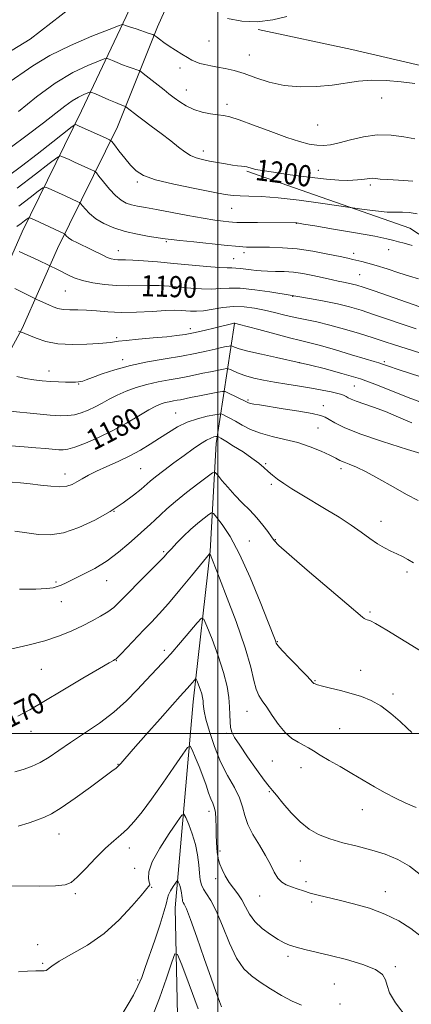
# Model space of a CAD drawing. Extents: x 2147300 to 2150200, y 307300 to 310200.
# Drawn here: x 2147925 to 2148073, y 307898 to 308270 of the extents above; entities that cross this region are included whole.
import ezdxf

# ---------------------------------------------------------------- set-up
doc = ezdxf.new("R2010")
doc.units = 0
doc.header["$MEASUREMENT"] = 0
for name, color, linetype, lineweight in [('BREAKLINE DTM HARD', 7, 'Continuous', 0), ('CONTOUR INDEX', 41, 'Continuous', 13), ('CONTOUR INDEX LABEL', 244, 'Continuous', 0), ('CONTOUR INTERMEDIATE', 44, 'Continuous', 0), ('GRID LINE', 7, 'Continuous', 0), ('SPOT ELEVATION DTM', 2, 'Continuous', 13)]:
    doc.layers.add(name, color=color, linetype=linetype, lineweight=lineweight)
doc.styles.add('Style-WORKING', font='WORKING.shx')

msp = doc.modelspace()

# ---------------------------------------------------------------- linework, layer by layer
at = {"layer": 'BREAKLINE DTM HARD'}
for points in [[(2147982.12, 308308.54, 1206.95), (2147965.34, 308271.26, 1204.45), (2147948.56, 308235.55, 1198.86), (2147926.03, 308189.81, 1191.07), (2147912.8, 308159.84, 1186.18), (2147899.88, 308136.19, 1182.92), (2147888.7, 308117.53, 1179.43), (2147881.84, 308096.25, 1177.34), (2147871.69, 308066.3, 1174.43), (2147863.88, 308025.89, 1171.58), (2147858.57, 307985.42, 1166.87), (2147855.16, 307935.38, 1163.14), (2147847.3, 307898.15, 1161.05), (2147835.13, 307846.33, 1157.97), (2147828.08, 307812.14, 1155), (2147821.53, 307773.75, 1150.87), (2147819.75, 307734.45, 1147.2), (2147820.98, 307693.18, 1143.77), (2147825.74, 307649.54, 1139.93), (2147832.19, 307591.36, 1136.27)], [(2147993.43, 308303.45, 1206.95), (2147977.18, 308267.36, 1204.45), (2147962.09, 308229.53, 1198.86), (2147939.44, 308183.55, 1191.07), (2147926.09, 308153.29, 1186.18), (2147912.73, 308128.84, 1182.92), (2147902.27, 308111.38, 1179.43), (2147895.89, 308091.6, 1177.34), (2147886.03, 308062.5, 1174.43), (2147878.5, 308023.52, 1171.58), (2147873.3, 307983.95, 1166.87), (2147869.86, 307933.34, 1163.14), (2147861.75, 307894.93, 1161.05), (2147849.58, 307843.14, 1157.97), (2147842.63, 307809.4, 1155), (2147836.27, 307772.16, 1150.87), (2147834.56, 307734.34, 1147.2), (2147835.76, 307694.2, 1143.77), (2147840.45, 307651.16, 1139.93), (2147846.9, 307592.99, 1136.27)], [(2147500, 308067.056, 1209.131), (2147526.77, 308081.39, 1208.35), (2147566.03, 308101.64, 1206.95), (2147611.13, 308122.5, 1206.02), (2147659.02, 308143.91, 1205.73), (2147710.55, 308163.07, 1205.26), (2147775.79, 308188.78, 1205.09), (2147806.64, 308201.03, 1205.09), (2147847.63, 308217.47, 1205.03), (2147872.15, 308228.86, 1205.2), (2147898.83, 308244.3, 1205.09), (2147929.1, 308262.74, 1205.55), (2147956.39, 308284.01, 1206.02)], [(2148015.27, 308266.33, 1205.9), (2148050.76, 308258.8, 1204.8), (2148088, 308250.11, 1204.51), (2148115.35, 308240.82, 1204.22), (2148161.91, 308215.27, 1205.84), (2148212.57, 308172.26, 1206.31), (2148259.73, 308122.86, 1204.1)], [(2148417.42, 307790.15, 1205.2), (2148393.54, 307825.03, 1206.25), (2148376.63, 307868.64, 1204.1), (2148364.37, 307915.76, 1202.47), (2148345.13, 307957.04, 1200.67), (2148314.84, 307999.48, 1198.22), (2148285.73, 308029.13, 1194.62), (2148239.15, 308066.9, 1192.41), (2148187.34, 308108.74, 1192.52), (2148126.79, 308155.8, 1194.79), (2148072.66, 308191.24, 1197), (2148010.97, 308212.71, 1199.79)], [(2148006.37, 308155.11, 1185.95), (2147999.43, 308109.73, 1175.36), (2147997.14, 308069, 1170.07), (2147990.79, 308011.98, 1165.24), (2147983.88, 307934.02, 1159.19), (2147985.7, 307852.58, 1153.02), (2147983.42, 307803.13, 1148.83), (2147977.62, 307781.6, 1147.49), (2147964.85, 307757.15, 1144.41), (2147949.75, 307724.56, 1142.49), (2147942.8, 307689.07, 1139.87), (2147934.69, 307653.57, 1137.6), (2147927.16, 307618.66, 1135.04)]]:
    msp.add_polyline3d(points, dxfattribs=at)
at = {"layer": 'CONTOUR INDEX', "flags": 128}
for points, elevation in [([(2147921.549, 308221.555), (2147927.981, 308226.374), (2147934.084, 308230.995), (2147938.763, 308234.664), (2147942.211, 308237.391), (2147944.944, 308239.379), (2147947.359, 308240.812), (2147949.392, 308241.789), (2147950.859, 308242.391), (2147951.716, 308242.672), (2147952.472, 308242.58), (2147953.777, 308242.034), (2147958.816, 308239.805), (2147961.36, 308238.706), (2147963.13, 308237.977), (2147964.192, 308237.574), (2147965.065, 308237.271), (2147965.29, 308237.141), (2147968.56, 308234.549), (2147969.718, 308233.666), (2147971.739, 308232.165), (2147974.905, 308229.836), (2147978.675, 308227.033), (2147982.301, 308224.254), (2147985.216, 308221.911), (2147987.572, 308220.07), (2147989.702, 308218.709), (2147991.898, 308217.784), (2147994.288, 308217.141), (2147996.962, 308216.604), (2147999.934, 308216.039), (2148002.915, 308215.496), (2148005.542, 308215.072), (2148007.542, 308214.829), (2148009.01, 308214.695), (2148010.127, 308214.568), (2148011.073, 308214.367), (2148013.04, 308213.789), (2148014.448, 308213.45), (2148016.868, 308213.002), (2148021.048, 308212.345), (2148027.348, 308211.439), (2148034.573, 308210.477), (2148041.138, 308209.713), (2148045.831, 308209.333), (2148048.93, 308209.255), (2148051.089, 308209.33), (2148052.851, 308209.436), (2148054.34, 308209.56), (2148055.568, 308209.715), (2148056.575, 308209.901), (2148057.486, 308210.056), (2148058.45, 308210.103), (2148059.66, 308209.995), (2148061.471, 308209.795), (2148064.283, 308209.591), (2148068.397, 308209.412), (2148073.727, 308209.035)], 1200), ([(2147924.881, 308182.437), (2147932.35, 308178.938), (2147939.672, 308175.423), (2147943.344, 308173.548), (2147945.756, 308172.479), (2147948.856, 308171.447), (2147952.775, 308170.548), (2147957.214, 308169.86), (2147961.764, 308169.459), (2147966.095, 308169.378), (2147974.099, 308169.556), (2147977.901, 308169.478), (2147981.708, 308169.248), (2147985.651, 308168.913), (2147989.785, 308168.536), (2147993.882, 308168.236), (2147997.64, 308168.147), (2148000.931, 308168.329), (2148004.323, 308168.54), (2148008.556, 308168.467), (2148014.026, 308167.903), (2148019.746, 308167.075), (2148028.22, 308165.699), (2148028.622, 308165.65), (2148028.794, 308165.617), (2148035.431, 308164.482), (2148040.242, 308163.602), (2148045.257, 308162.567), (2148049.84, 308161.433), (2148054.242, 308160.141), (2148058.935, 308158.607), (2148064.226, 308156.795), (2148069.777, 308154.874), (2148075.082, 308153.065)], 1190), ([(2147921.857, 308108.888), (2147926.801, 308108.424), (2147931.287, 308108.12), (2147934.947, 308107.84), (2147939.934, 308107.387), (2147941.581, 308107.317), (2147943.357, 308107.571), (2147945.989, 308108.375), (2147949.984, 308109.895), (2147954.962, 308112.03), (2147960.323, 308114.616), (2147965.511, 308117.452), (2147970.155, 308120.186), (2147973.93, 308122.428), (2147976.635, 308123.896), (2147978.567, 308124.742), (2147980.146, 308125.224), (2147981.706, 308125.565), (2147983.233, 308125.837), (2147984.624, 308126.073), (2147985.88, 308126.315), (2147989.759, 308127.12), (2147993.171, 308127.799), (2148000.021, 308129.137), (2148001.797, 308129.447), (2148002.796, 308129.392), (2148003.875, 308128.926), (2148010.851, 308125.481), (2148011.643, 308125.134), (2148012.436, 308124.907), (2148013.668, 308124.669), (2148015.845, 308124.313), (2148024.802, 308122.898), (2148030.682, 308121.934), (2148035.705, 308121.042), (2148038.846, 308120.346), (2148040.675, 308119.682), (2148042.161, 308118.815), (2148044.253, 308117.537), (2148047.834, 308115.748), (2148053.766, 308113.373), (2148062.372, 308110.452), (2148071.816, 308107.476), (2148079.718, 308105.052)], 1180), ([(2147924.435, 308006.609), (2147928.914, 308008.971), (2147934.312, 308012.164), (2147941.434, 308016.409), (2147949.027, 308020.914), (2147955.324, 308024.629), (2147959.015, 308026.783), (2147960.624, 308027.696), (2147961.135, 308027.961), (2147961.439, 308028.148), (2147962.066, 308028.729), (2147963.456, 308030.153), (2147972.117, 308039.203), (2147974.987, 308042.174), (2147977.904, 308045.286), (2147981.382, 308049.217), (2147985.692, 308054.326), (2147990.128, 308059.704), (2147996.94, 308068.045), (2147997.114, 308067.886), (2147997.823, 308066.173), (2147999.678, 308061.437), (2148002.998, 308052.879), (2148006.95, 308042.365), (2148010.412, 308032.432), (2148012.553, 308025.073), (2148013.712, 308020.105), (2148014.519, 308016.803), (2148015.508, 308014.455), (2148016.826, 308012.407), (2148018.522, 308010.019), (2148020.613, 308006.872), (2148022.988, 308003.425), (2148025.501, 308000.36), (2148028.01, 307998.185), (2148030.383, 307996.728), (2148032.487, 307995.643), (2148034.298, 307994.614), (2148036.207, 307993.424), (2148038.712, 307991.885), (2148042.161, 307989.869), (2148046.3, 307987.491), (2148050.724, 307984.926), (2148059.321, 307979.843), (2148063.386, 307977.55), (2148067.288, 307975.529), (2148071.122, 307973.724), (2148075.003, 307972.043)], 1170), ([(2147964.198, 307894.444), (2147966.206, 307897.67), (2147968.137, 307901.065), (2147969.846, 307904.447), (2147971.264, 307907.76), (2147972.617, 307911.443), (2147976.199, 307921.868), (2147978.236, 307927.911), (2147979.825, 307932.927), (2147980.639, 307936.017), (2147981.004, 307937.737), (2147981.413, 307939.006), (2147982.22, 307940.525), (2147983.229, 307942.129), (2147984.106, 307943.432), (2147984.607, 307944.132), (2147984.853, 307944.247), (2147985.056, 307943.875), (2147985.373, 307943.121), (2147985.755, 307942.106), (2147986.102, 307940.96), (2147986.334, 307939.803), (2147986.472, 307938.725), (2147986.558, 307937.805), (2147986.635, 307937.099), (2147986.753, 307936.55), (2147986.964, 307936.073), (2147987.357, 307935.417), (2147988.183, 307933.662), (2147989.731, 307929.72), (2147992.142, 307923.006), (2147994.95, 307914.949), (2147997.538, 307907.477), (2147999.425, 307902.105), (2148000.664, 307898.674), (2148001.443, 307896.607)], 1160)]:
    msp.add_lwpolyline(points, dxfattribs=dict(at, elevation=elevation))
at = {"layer": 'CONTOUR INTERMEDIATE', "flags": 128}
for points, elevation in [([(2148003.757, 308270.548), (2148009.187, 308269.462), (2148014.941, 308269.226), (2148020.79, 308269.966), (2148026.183, 308271.254)], 1206), ([(2147919.929, 308245.567), (2147930.064, 308252.657), (2147936.484, 308256.517), (2147944.4, 308260.371), (2147952.469, 308263.817), (2147958.926, 308266.394), (2147962.496, 308267.792), (2147963.855, 308268.288), (2147964.171, 308268.305), (2147964.467, 308268.181), (2147965.206, 308267.906), (2147966.711, 308267.384), (2147969.124, 308266.574), (2147974.151, 308264.912), (2147975.459, 308264.466), (2147976.153, 308264.134), (2147976.825, 308263.631), (2147977.959, 308262.738), (2147979.59, 308261.507), (2147981.642, 308260.056), (2147984.003, 308258.508), (2147986.411, 308257.015), (2147988.57, 308255.733), (2147990.283, 308254.778), (2147991.755, 308254.086), (2147993.296, 308253.554), (2147995.157, 308253.085), (2147997.377, 308252.632), (2147999.94, 308252.155), (2148002.848, 308251.598), (2148006.179, 308250.826), (2148010.029, 308249.688), (2148014.475, 308248.131), (2148019.515, 308246.5), (2148025.129, 308245.242), (2148031.222, 308244.697), (2148037.411, 308244.786), (2148043.236, 308245.324), (2148053.237, 308246.844), (2148058.24, 308247.234), (2148063.731, 308247.067), (2148069.352, 308246.526), (2148074.575, 308245.888)], 1204), ([(2147924.672, 308235.376), (2147931.46, 308240.904), (2147938.599, 308246.098), (2147945.253, 308250.043), (2147950.852, 308252.734), (2147954.892, 308254.393), (2147957.106, 308255.232), (2147958.164, 308255.434), (2147958.974, 308255.169), (2147960.26, 308254.602), (2147962.011, 308253.856), (2147964.036, 308253.045), (2147966.127, 308252.276), (2147968.025, 308251.621), (2147969.458, 308251.145), (2147970.285, 308250.85), (2147970.903, 308250.493), (2147971.842, 308249.765), (2147979.718, 308243.494), (2147981.564, 308242.041), (2147983.484, 308240.565), (2147985.647, 308238.988), (2147988.126, 308237.44), (2147990.973, 308236.11), (2147994.157, 308235.138), (2147997.336, 308234.495), (2148000.085, 308234.107), (2148002.226, 308233.845), (2148004.56, 308233.35), (2148008.133, 308232.208), (2148013.597, 308230.178), (2148020.044, 308227.721), (2148026.17, 308225.474), (2148030.963, 308223.934), (2148034.572, 308223.048), (2148037.433, 308222.626), (2148039.989, 308222.525), (2148042.69, 308222.785), (2148045.993, 308223.495), (2148050.216, 308224.641), (2148055.125, 308225.818), (2148060.353, 308226.519), (2148065.538, 308226.394), (2148070.356, 308225.724), (2148074.488, 308224.945)], 1202), ([(2147920.912, 308210.945), (2147925.775, 308214.646), (2147931.696, 308219.232), (2147937.644, 308223.881), (2147944.985, 308229.634), (2147946.009, 308230.359), (2147946.319, 308230.385), (2147947.59, 308229.805), (2147957.583, 308225.346), (2147959.045, 308224.653), (2147959.915, 308223.967), (2147960.94, 308222.697), (2147962.667, 308220.461), (2147964.859, 308217.682), (2147967.077, 308214.992), (2147969.143, 308212.864), (2147971.902, 308211.151), (2147976.457, 308209.549), (2147983.406, 308207.848), (2147991.323, 308206.202), (2147998.275, 308204.86), (2148002.865, 308204.002), (2148005.832, 308203.555), (2148008.45, 308203.377), (2148011.839, 308203.316), (2148016.51, 308203.162), (2148022.82, 308202.688), (2148030.765, 308201.767), (2148038.902, 308200.653), (2148050.988, 308198.876), (2148055.365, 308198.272), (2148058.672, 308197.844), (2148061.793, 308197.492), (2148064.137, 308197.318), (2148065.962, 308197.278), (2148067.736, 308197.293), (2148069.857, 308197.277), (2148072.427, 308197.116), (2148075.477, 308196.689)], 1198), ([(2147924.168, 308206.335), (2147931.145, 308211.603), (2147936.31, 308215.631), (2147939.14, 308217.817), (2147940.384, 308218.528), (2147941.109, 308218.374), (2147943.781, 308217.136), (2147945.818, 308216.207), (2147952.347, 308213.284), (2147953.401, 308212.773), (2147954.119, 308212.156), (2147955.115, 308210.905), (2147956.836, 308208.694), (2147959.053, 308206.007), (2147961.368, 308203.531), (2147963.477, 308201.794), (2147965.454, 308200.708), (2147967.467, 308200.026), (2147969.739, 308199.513), (2147972.711, 308198.975), (2147976.879, 308198.233), (2147988.697, 308196.001), (2147994.465, 308194.959), (2147998.928, 308194.255), (2148002.101, 308193.842), (2148004.216, 308193.613), (2148005.644, 308193.476), (2148007.302, 308193.392), (2148010.247, 308193.336), (2148015.095, 308193.289), (2148029.44, 308193.197), (2148029.925, 308193.167), (2148030.586, 308193.078), (2148032.48, 308192.773), (2148036.703, 308192.069), (2148043.798, 308190.872), (2148052.093, 308189.445), (2148059.365, 308188.138), (2148063.963, 308187.216), (2148066.55, 308186.593), (2148068.364, 308186.097), (2148070.5, 308185.541), (2148073.473, 308184.672)], 1196), ([(2147924.843, 308199.584), (2147929.06, 308202.756), (2147932.14, 308205.156), (2147933.855, 308206.439), (2147934.83, 308206.752), (2147935.898, 308206.363), (2147942.324, 308203.382), (2147947.111, 308201.222), (2147947.737, 308200.918), (2147948.164, 308200.551), (2147949.831, 308198.471), (2147951.512, 308196.711), (2147953.875, 308194.796), (2147956.965, 308192.962), (2147960.707, 308191.318), (2147964.996, 308189.94), (2147969.639, 308188.883), (2147974.081, 308188.115), (2147980.121, 308187.23), (2147982.367, 308186.927), (2147985.71, 308186.545), (2147990.969, 308185.996), (2148002.469, 308184.825), (2148008.083, 308184.238), (2148009.476, 308184.125), (2148010.905, 308184.066), (2148012.819, 308184.04), (2148015.605, 308184.032), (2148019.536, 308184.004), (2148024.447, 308183.826), (2148030.065, 308183.345), (2148036.034, 308182.479), (2148041.683, 308181.432), (2148046.259, 308180.479), (2148049.255, 308179.823), (2148051.151, 308179.389), (2148054.455, 308178.605), (2148056.817, 308177.99), (2148059.984, 308177.066), (2148064.034, 308175.782), (2148068.437, 308174.355), (2148072.511, 308173.071), (2148075.903, 308172.068)], 1194), ([(2147924.093, 308191.808), (2147925.653, 308192.912), (2147926.992, 308193.919), (2147927.969, 308194.681), (2147928.57, 308195.062), (2147929.275, 308194.977), (2147930.688, 308194.352), (2147942.074, 308189.063), (2147942.209, 308188.946), (2147942.397, 308188.71), (2147942.771, 308188.271), (2147943.535, 308187.609), (2147944.909, 308186.721), (2147947.014, 308185.622), (2147952.159, 308183.149), (2147956.515, 308180.959), (2147958.265, 308180.169), (2147959.777, 308179.657), (2147961.102, 308179.377), (2147962.296, 308179.259), (2147963.496, 308179.231), (2147965.169, 308179.207), (2147967.865, 308179.096), (2147971.977, 308178.829), (2147977.274, 308178.414), (2147983.371, 308177.881), (2147995.835, 308176.709), (2148000.621, 308176.313), (2148003.62, 308176.167), (2148005.406, 308176.159), (2148006.834, 308176.126), (2148008.574, 308175.947), (2148012.598, 308175.387), (2148014.5, 308175.169), (2148016.489, 308175.021), (2148018.863, 308174.93), (2148021.824, 308174.871), (2148025.197, 308174.764), (2148028.713, 308174.518), (2148032.133, 308174.071), (2148035.358, 308173.484), (2148038.319, 308172.844), (2148043.351, 308171.671), (2148045.521, 308171.184), (2148047.526, 308170.777), (2148049.361, 308170.421), (2148051.007, 308170.079), (2148052.611, 308169.668), (2148054.986, 308168.911), (2148059.114, 308167.489), (2148078.911, 308160.51)], 1192), ([(2147923.274, 308168.368), (2147931.929, 308164.144), (2147936.18, 308162.156), (2147937.817, 308161.426), (2147939.572, 308160.822), (2147941.629, 308160.435), (2147944.134, 308160.31), (2147947.079, 308160.296), (2147950.416, 308160.195), (2147954.143, 308159.88), (2147958.432, 308159.507), (2147963.498, 308159.302), (2147969.365, 308159.419), (2147975.289, 308159.726), (2147980.334, 308160.015), (2147983.825, 308160.127), (2147986.143, 308160.081), (2147989.761, 308159.798), (2147991.929, 308159.763), (2147994.66, 308159.982), (2148001.984, 308161.132), (2148006.039, 308161.52), (2148009.998, 308161.444), (2148013.86, 308160.962), (2148017.683, 308160.208), (2148021.52, 308159.305), (2148025.385, 308158.351), (2148029.283, 308157.437), (2148037.549, 308155.714), (2148042.401, 308154.569), (2148047.927, 308153.054), (2148053.606, 308151.353), (2148058.756, 308149.725), (2148062.957, 308148.344), (2148066.83, 308147.056), (2148071.253, 308145.62), (2148076.792, 308143.888)], 1188), ([(2147924.744, 308152.242), (2147925.37, 308151.952), (2147925.672, 308151.851), (2147926.141, 308151.709), (2147927.083, 308151.362), (2147931.375, 308149.562), (2147934.99, 308148.367), (2147939.606, 308147.484), (2147945.065, 308147.2), (2147950.546, 308147.343), (2147955.066, 308147.624), (2147959.432, 308147.929), (2147960.263, 308148.033), (2147961.046, 308148.191), (2147962.501, 308148.429), (2147965.366, 308148.765), (2147970.044, 308149.203), (2147975.594, 308149.685), (2147980.743, 308150.144), (2147984.579, 308150.544), (2147987.652, 308150.991), (2147990.872, 308151.625), (2147994.855, 308152.525), (2147999.025, 308153.517), (2148005.713, 308155.129), (2148006.161, 308155.22), (2148006.542, 308155.212), (2148007.689, 308154.937), (2148015.496, 308152.812), (2148021.555, 308151.177), (2148027.179, 308149.707), (2148031.326, 308148.697), (2148034.814, 308147.862), (2148038.924, 308146.772), (2148044.494, 308145.149), (2148050.583, 308143.31), (2148055.808, 308141.721), (2148059.134, 308140.73), (2148060.928, 308140.21), (2148061.903, 308139.914), (2148064.594, 308138.965), (2148068.202, 308137.756), (2148081.141, 308133.549)], 1186), ([(2147924.043, 308135.108), (2147927.305, 308134.389), (2147930.535, 308133.838), (2147933.682, 308133.456), (2147936.765, 308133.209), (2147939.762, 308133.063), (2147942.484, 308132.991), (2147944.698, 308132.968), (2147946.254, 308132.977), (2147947.317, 308133.03), (2147948.133, 308133.148), (2147948.99, 308133.373), (2147950.332, 308133.839), (2147952.644, 308134.701), (2147956.289, 308136.041), (2147961.145, 308137.648), (2147966.972, 308139.236), (2147973.468, 308140.585), (2147980.095, 308141.731), (2147986.258, 308142.771), (2147991.473, 308143.777), (2147995.699, 308144.701), (2147999.007, 308145.468), (2148001.476, 308146.02), (2148003.202, 308146.383), (2148004.289, 308146.598), (2148004.873, 308146.699), (2148005.211, 308146.676), (2148006.363, 308146.171), (2148008.087, 308145.597), (2148011.385, 308144.715), (2148016.51, 308143.516), (2148022.26, 308142.244), (2148031.177, 308140.308), (2148035.116, 308139.347), (2148040.311, 308138.062), (2148047, 308136.283), (2148053.999, 308134.168), (2148060.384, 308131.866), (2148071.996, 308127.203), (2148077.849, 308125.054)], 1184), ([(2147921.451, 308121.998), (2147931.67, 308120.964), (2147936.654, 308120.497), (2147940.448, 308120.244), (2147943.332, 308120.273), (2147945.844, 308120.637), (2147948.419, 308121.367), (2147951.072, 308122.401), (2147953.709, 308123.657), (2147956.29, 308125.057), (2147958.964, 308126.543), (2147961.933, 308128.06), (2147965.345, 308129.549), (2147969.149, 308130.928), (2147973.242, 308132.111), (2147977.493, 308133.04), (2147981.652, 308133.779), (2147985.441, 308134.422), (2147988.676, 308135.046), (2147991.559, 308135.669), (2147994.383, 308136.294), (2147997.323, 308136.91), (2148002.155, 308137.868), (2148003.337, 308138.072), (2148004.022, 308138.025), (2148004.795, 308137.688), (2148006.139, 308137.049), (2148008.107, 308136.214), (2148010.65, 308135.317), (2148013.725, 308134.468), (2148017.329, 308133.67), (2148021.467, 308132.904), (2148026.084, 308132.153), (2148030.875, 308131.409), (2148035.471, 308130.672), (2148039.544, 308129.946), (2148042.903, 308129.274), (2148045.396, 308128.706), (2148046.96, 308128.269), (2148047.882, 308127.905), (2148048.541, 308127.53), (2148049.301, 308127.071), (2148050.479, 308126.48), (2148052.381, 308125.718), (2148058.958, 308123.462), (2148063.399, 308121.808), (2148068.351, 308119.76), (2148073.41, 308117.574)], 1182), ([(2147922.243, 308095.172), (2147925.398, 308094.898), (2147929.05, 308094.531), (2147933.026, 308094.028), (2147936.938, 308093.565), (2147940.342, 308093.375), (2147942.935, 308093.631), (2147944.953, 308094.284), (2147946.774, 308095.229), (2147948.75, 308096.378), (2147951.15, 308097.723), (2147954.22, 308099.277), (2147958.091, 308101.042), (2147962.43, 308102.985), (2147966.789, 308105.062), (2147970.811, 308107.234), (2147974.509, 308109.464), (2147977.986, 308111.718), (2147981.358, 308113.943), (2147984.786, 308116.009), (2147988.446, 308117.765), (2147992.377, 308119.097), (2147996.084, 308120.027), (2147998.94, 308120.611), (2148000.532, 308120.901), (2148001.315, 308120.911), (2148001.959, 308120.652), (2148003.022, 308120.125), (2148004.601, 308119.302), (2148006.683, 308118.148), (2148009.264, 308116.673), (2148012.406, 308115.075), (2148016.18, 308113.597), (2148020.597, 308112.4), (2148025.411, 308111.308), (2148030.314, 308110.061), (2148034.994, 308108.492), (2148039.131, 308106.803), (2148042.405, 308105.286), (2148044.639, 308104.16), (2148046.246, 308103.334), (2148047.786, 308102.641), (2148049.767, 308101.888), (2148052.489, 308100.781), (2148056.201, 308098.999), (2148060.993, 308096.371), (2148066.312, 308093.327), (2148071.445, 308090.445), (2148075.808, 308088.176)], 1178), ([(2147923.307, 308076.607), (2147927.884, 308075.95), (2147932.243, 308075.366), (2147936.694, 308075.232), (2147941.675, 308075.995), (2147947.447, 308077.946), (2147953.547, 308080.773), (2147959.331, 308084.014), (2147964.254, 308087.236), (2147968.168, 308090.143), (2147971.022, 308092.469), (2147974.483, 308095.451), (2147976.549, 308097.134), (2147979.669, 308099.548), (2147983.462, 308102.406), (2147987.309, 308105.247), (2147990.694, 308107.68), (2147993.508, 308109.599), (2147995.747, 308110.97), (2147997.418, 308111.791), (2147998.581, 308112.2), (2147999.311, 308112.368), (2147999.697, 308112.438), (2147999.887, 308112.441), (2148000.043, 308112.378), (2148000.37, 308112.208), (2148001.236, 308111.71), (2148003.053, 308110.622), (2148006.032, 308108.793), (2148009.593, 308106.528), (2148012.956, 308104.247), (2148015.527, 308102.281), (2148017.453, 308100.612), (2148019.064, 308099.132), (2148020.679, 308097.729), (2148022.559, 308096.267), (2148024.955, 308094.603), (2148028.059, 308092.623), (2148031.842, 308090.316), (2148041.047, 308084.812), (2148045.945, 308081.811), (2148050.473, 308078.876), (2148054.299, 308076.171), (2148057.53, 308073.788), (2148060.377, 308071.805), (2148063.018, 308070.258), (2148065.485, 308069.033), (2148067.775, 308067.976), (2148069.9, 308066.943), (2148071.949, 308065.833), (2148074.025, 308064.553)], 1176), ([(2147925.104, 308054.643), (2147931.278, 308054.688), (2147935.334, 308054.862), (2147937.751, 308055.166), (2147939.328, 308055.603), (2147940.799, 308056.197), (2147942.654, 308057.064), (2147949.066, 308060.151), (2147953.521, 308062.484), (2147958.155, 308065.322), (2147962.506, 308068.575), (2147966.385, 308071.892), (2147969.668, 308074.862), (2147972.297, 308077.191), (2147974.457, 308079.073), (2147976.396, 308080.824), (2147978.386, 308082.734), (2147980.792, 308085.001), (2147984.006, 308087.798), (2147988.184, 308091.151), (2147992.543, 308094.508), (2147996.069, 308097.173), (2147998.065, 308098.585), (2147999.097, 308098.733), (2148000.05, 308097.744), (2148001.629, 308095.783), (2148003.82, 308093.169), (2148006.429, 308090.256), (2148009.261, 308087.34), (2148012.118, 308084.473), (2148014.797, 308081.649), (2148017.122, 308078.902), (2148018.998, 308076.432), (2148020.355, 308074.487), (2148021.362, 308073.066), (2148023.143, 308071.203), (2148027.062, 308067.687), (2148033.873, 308061.827), (2148048.797, 308049.128), (2148054.709, 308044.055), (2148055.415, 308043.515), (2148055.949, 308043.239), (2148056.49, 308043.043), (2148057.026, 308042.884), (2148057.745, 308042.606), (2148059.641, 308041.586), (2148063.905, 308039.082), (2148071.187, 308034.681), (2148079.959, 308029.263)], 1174), ([(2147921.687, 308031.914), (2147928.271, 308033.472), (2147934.69, 308035.121), (2147940.177, 308036.938), (2147944.801, 308038.858), (2147948.839, 308040.778), (2147952.504, 308042.618), (2147955.75, 308044.371), (2147958.472, 308046.049), (2147960.684, 308047.738), (2147962.895, 308049.8), (2147973.748, 308060.761), (2147977.299, 308064.37), (2147979.576, 308066.741), (2147981.06, 308068.348), (2147982.516, 308069.946), (2147984.537, 308072.105), (2147987.039, 308074.659), (2147989.77, 308077.258), (2147992.469, 308079.59), (2147994.848, 308081.491), (2147996.614, 308082.836), (2147997.632, 308083.482), (2147998.402, 308083.225), (2147999.584, 308081.844), (2148001.693, 308079.088), (2148004.663, 308074.582), (2148008.283, 308067.919), (2148012.275, 308059.106), (2148016.088, 308049.804), (2148019.104, 308042.089), (2148021.685, 308035.403), (2148021.958, 308034.647), (2148022.158, 308034.164), (2148022.804, 308033.297), (2148024.433, 308031.486), (2148027.323, 308028.432), (2148033.653, 308021.828), (2148036.089, 308019.248), (2148036.408, 308018.967), (2148036.818, 308018.758), (2148037.747, 308018.457), (2148039.605, 308017.97), (2148042.642, 308017.229), (2148046.463, 308016.285), (2148050.516, 308015.218), (2148054.367, 308014.048), (2148058.056, 308012.55), (2148061.746, 308010.44), (2148065.496, 308007.595), (2148068.958, 308004.55), (2148071.686, 308002.004), (2148073.425, 308000.449)], 1172), ([(2147923.347, 307985.485), (2147926.443, 307986.441), (2147929.63, 307987.597), (2147932.88, 307989.104), (2147936.226, 307991.088), (2147939.938, 307993.58), (2147944.344, 307996.587), (2147949.616, 308000.092), (2147955.292, 308003.985), (2147960.753, 308008.131), (2147965.504, 308012.377), (2147969.549, 308016.498), (2147973.017, 308020.252), (2147979.034, 308026.677), (2147982.246, 308030.218), (2147985.888, 308034.413), (2147989.447, 308038.615), (2147992.239, 308041.952), (2147993.829, 308043.644), (2147994.79, 308043.309), (2147995.944, 308040.657), (2147997.872, 308035.667), (2148000.183, 308029.379), (2148002.243, 308023.1), (2148003.565, 308017.866), (2148004.245, 308013.642), (2148004.525, 308010.121), (2148004.629, 308007.057), (2148004.706, 308004.431), (2148004.891, 308002.287), (2148005.348, 308000.532), (2148006.383, 307998.551), (2148008.333, 307995.597), (2148011.334, 307991.255), (2148014.716, 307986.444), (2148017.609, 307982.415), (2148019.421, 307980.019), (2148020.688, 307978.492), (2148022.227, 307976.666), (2148024.648, 307973.704), (2148027.754, 307970.074), (2148031.141, 307966.573), (2148034.531, 307963.823), (2148038.149, 307961.754), (2148042.343, 307960.123), (2148047.329, 307958.706), (2148052.783, 307957.355), (2148058.248, 307955.942), (2148063.353, 307954.329), (2148068.079, 307952.345), (2148072.491, 307949.81), (2148076.618, 307946.668)], 1168), ([(2147924.512, 307964.929), (2147928.704, 307966.285), (2147931.93, 307967.406), (2147934.492, 307968.332), (2147937.173, 307969.605), (2147940.877, 307971.889), (2147946.127, 307975.554), (2147951.919, 307979.778), (2147959.956, 307985.719), (2147961.572, 307986.942), (2147962.475, 307987.733), (2147963.406, 307988.73), (2147968.079, 307994.102), (2147972.82, 307999.497), (2147978.229, 308005.616), (2147982.918, 308010.89), (2147985.855, 308014.16), (2147988.437, 308017.002), (2147989.44, 308018.157), (2147991.189, 308020.233), (2147991.627, 308020.699), (2147991.891, 308020.607), (2147992.209, 308019.877), (2147992.74, 308018.502), (2147993.376, 308016.771), (2147993.944, 308015.042), (2147994.308, 308013.596), (2147994.494, 308012.403), (2147994.569, 308011.35), (2147994.627, 308010.237), (2147994.879, 308008.502), (2147995.567, 308005.489), (2147996.874, 308000.804), (2147998.754, 307995.096), (2148001.105, 307989.273), (2148003.762, 307984.075), (2148006.317, 307979.575), (2148008.299, 307975.68), (2148009.432, 307972.256), (2148010.217, 307969.006), (2148011.353, 307965.594), (2148013.323, 307961.791), (2148015.766, 307957.8), (2148018.105, 307953.933), (2148019.913, 307950.47), (2148021.342, 307947.562), (2148022.693, 307945.328), (2148024.214, 307943.819), (2148025.949, 307942.819), (2148027.889, 307942.041), (2148030.031, 307941.255), (2148032.4, 307940.447), (2148035.022, 307939.655), (2148037.973, 307938.892), (2148045.934, 307937.006), (2148051.389, 307935.636), (2148057.377, 307933.887), (2148063.244, 307931.721), (2148068.459, 307929.133), (2148072.988, 307926.263), (2148076.924, 307923.288)], 1166), ([(2147920.306, 307942.345), (2147932.793, 307942.329), (2147938.627, 307942.408), (2147942.319, 307942.715), (2147944.651, 307943.64), (2147946.919, 307945.639), (2147950.095, 307948.942), (2147953.854, 307952.887), (2147957.544, 307956.588), (2147960.669, 307959.402), (2147963.35, 307961.657), (2147965.86, 307963.922), (2147968.469, 307966.719), (2147971.43, 307970.383), (2147974.992, 307975.202), (2147979.218, 307981.193), (2147983.43, 307987.294), (2147986.765, 307992.174), (2147988.635, 307994.788), (2147989.55, 307995.226), (2147990.294, 307993.864), (2147991.468, 307991.117), (2147992.944, 307987.568), (2147994.408, 307983.84), (2147995.616, 307980.464), (2147996.584, 307977.608), (2147997.398, 307975.346), (2147998.119, 307973.657), (2147998.716, 307972.121), (2147999.136, 307970.224), (2147999.35, 307967.609), (2147999.431, 307964.565), (2147999.478, 307961.541), (2147999.57, 307958.908), (2147999.702, 307956.723), (2147999.847, 307954.966), (2148000.004, 307953.565), (2148000.277, 307952.233), (2148000.795, 307950.634), (2148001.656, 307948.535), (2148002.837, 307946.13), (2148004.284, 307943.718), (2148005.923, 307941.513), (2148007.609, 307939.38), (2148009.175, 307937.097), (2148010.55, 307934.509), (2148012.041, 307931.727), (2148014.049, 307928.93), (2148016.813, 307926.293), (2148019.925, 307923.977), (2148022.812, 307922.139), (2148025.098, 307920.866), (2148027.173, 307919.976), (2148029.622, 307919.217), (2148032.939, 307918.367), (2148042.579, 307916.042), (2148048.766, 307914.464), (2148054.843, 307912.679), (2148059.639, 307910.799), (2148062.338, 307908.897), (2148063.514, 307906.89), (2148064.093, 307904.657), (2148065.005, 307901.965), (2148067.205, 307898.128), (2148071.653, 307892.348)], 1164), ([(2147924.744, 307909.867), (2147928.149, 307910.081), (2147931.189, 307910.223), (2147933.229, 307910.207), (2147934.435, 307910.183), (2147935.171, 307910.356), (2147937.24, 307912.039), (2147940.048, 307913.852), (2147944.779, 307916.488), (2147950.766, 307919.992), (2147957.054, 307924.391), (2147962.795, 307929.546), (2147967.56, 307934.657), (2147971.025, 307938.764), (2147974.304, 307942.729), (2147974.309, 307943.055), (2147974.131, 307943.792), (2147973.835, 307945.212), (2147973.99, 307947.642), (2147975.287, 307951.425), (2147978.112, 307956.62), (2147981.621, 307962.154), (2147984.664, 307966.672), (2147986.403, 307969.101), (2147987.257, 307969.499), (2147987.958, 307968.21), (2147989.058, 307965.591), (2147990.385, 307962.072), (2147991.587, 307958.096), (2147992.395, 307954.083), (2147992.873, 307950.341), (2147993.169, 307947.152), (2147993.437, 307944.703), (2147993.848, 307942.797), (2147994.577, 307941.143), (2147995.766, 307939.38), (2147997.404, 307936.878), (2147999.448, 307932.936), (2148001.836, 307927.209), (2148004.447, 307920.764), (2148007.144, 307915.023), (2148009.853, 307911.026), (2148012.755, 307908.301), (2148016.095, 307905.996), (2148020.007, 307903.468), (2148024.179, 307900.913), (2148028.189, 307898.737), (2148031.685, 307897.235)], 1162), ([(2147975.122, 307892.427), (2147977.973, 307899.904), (2147980.627, 307907.495), (2147982.656, 307913.559), (2147983.844, 307916.687), (2147984.814, 307916.4), (2147986.396, 307912.452), (2147989.155, 307905.01), (2147992.59, 307895.893)], 1158)]:
    msp.add_lwpolyline(points, dxfattribs=dict(at, elevation=elevation))
at = {"layer": 'GRID LINE', "flags": 128}
for points in [[(2148000, 307500), (2148000, 310000)], [(2147500, 308000), (2150000, 308000)]]:
    msp.add_lwpolyline(points, dxfattribs=at)
at = {"layer": 'SPOT ELEVATION DTM'}
for p in [(2147996.7, 308262.02, 1205.07), (2148011.93, 308256.7, 1204.78), (2147985.77, 308251.79, 1203.47), (2147988.1, 308243.49, 1202.75), (2148003.46, 308238, 1202.44), (2148062.04, 308240.41, 1203.41), (2148037.78, 308230.19, 1203.15), (2147994.6, 308220.39, 1200.58), (2148038.03, 308213.13, 1200.69), (2147969.58, 308208.65, 1197.71), (2148057.78, 308207.56, 1199.68), (2148005.23, 308198.71, 1197.16), (2148029.92, 308193.01, 1195.96), (2147980.52, 308186.04, 1193.78), (2147962.48, 308182.64, 1192.69), (2148009.92, 308181.92, 1193.54), (2148051.44, 308181.64, 1194.48), (2148064.67, 308183.12, 1195.4), (2148006.05, 308179.61, 1192.91), (2148053.71, 308173.61, 1192.94), (2147942.44, 308167.43, 1189.1), (2148028.38, 308165.47, 1189.95), (2147989.64, 308153.22, 1186.5), (2147961.83, 308149.73, 1186.24), (2147964.11, 308141.48, 1184.5), (2148062.97, 308140.69, 1186.27), (2147936.19, 308137.19, 1184.64), (2148030.96, 308140.32, 1183.99), (2147947.46, 308132.2, 1183.89), (2148051.73, 308131.52, 1182.94), (2148011.44, 308126.24, 1180.22), (2148039.97, 308124.07, 1180.64), (2147984.15, 308121.23, 1178.84), (2148037.9, 308115.66, 1179.07), (2147970.89, 308100.2, 1176.98), (2148018.17, 308102.12, 1176.16), (2148046.65, 308100.24, 1177.58), (2147942.23, 308098.21, 1178.6), (2148020.34, 308094.34, 1175.76), (2147960.77, 308084.09, 1176), (2148061.76, 308080.24, 1176.65), (2148011.97, 308072.91, 1172.8), (2148021.78, 308073.36, 1174.07), (2147979.62, 308068.81, 1172.22), (2148071.53, 308061.15, 1175.64), (2147938.84, 308057.4, 1174.22), (2147957.96, 308057.88, 1173.31), (2147940.9, 308049.95, 1173.4), (2148057.54, 308046.04, 1174.22), (2148022.6, 308034.75, 1172.11), (2147979.87, 308031.53, 1168.43), (2147961.73, 308027.59, 1169.93), (2147933.28, 308024.33, 1171.03), (2148054.12, 308023.98, 1172.68), (2148036.78, 308019.97, 1172.1), (2148066.32, 308014.91, 1172.33), (2148011.04, 308008.42, 1169.24), (2147929.42, 308000.88, 1169.32), (2148003.22, 308000.11, 1167.75), (2148046.18, 308001.85, 1170.95), (2147962.28, 307988.42, 1166.08), (2148020.68, 307989.68, 1169.1), (2148031.51, 307987.1, 1169.42), (2148019.52, 307978.05, 1167.86), (2147996.68, 307970.63, 1163.46), (2148054.73, 307971.24, 1169.23), (2147940, 307961.97, 1165.22), (2147966.56, 307956.71, 1163.48), (2148000.83, 307955.58, 1164.29), (2148031.21, 307951.76, 1167.13), (2147968.67, 307949.08, 1162.74), (2147999.29, 307945.14, 1163.54), (2148033.39, 307943.91, 1166.41), (2147975.03, 307941.85, 1161.9), (2148063.38, 307940.24, 1166.69), (2147946.15, 307939.38, 1163.74), (2148015.86, 307938.54, 1165.17), (2148035.51, 307936.29, 1165.69), (2147931.92, 307920.1, 1162.32), (2148026.58, 307915.7, 1163.63), (2147933.85, 307913.09, 1162.15), (2148067.11, 307911.86, 1164.19), (2147969.78, 307906.83, 1160.28), (2148044.11, 307905.29, 1163.04), (2148046.21, 307897.71, 1162.54)]:
    msp.add_point(p, dxfattribs=at)

# ---------------------------------------------------------------- texts
at = {"layer": 'CONTOUR INDEX LABEL', "style": 'Style-WORKING', "width": 0.875}
for s, rotation, p in [('1200', 352.6, (2148013.933, 308209.483, 1200)), ('1190', 358.2, (2147970.859, 308165.492, 1190)), ('1180', 27.2, (2147953.119, 308106.898, 1180)), ('1170', 26.8, (2147916.444, 307999.441, 1170))]:
    msp.add_text(s, height=8, rotation=rotation, dxfattribs=at).set_placement(p)

doc.saveas('drawing.dxf')
